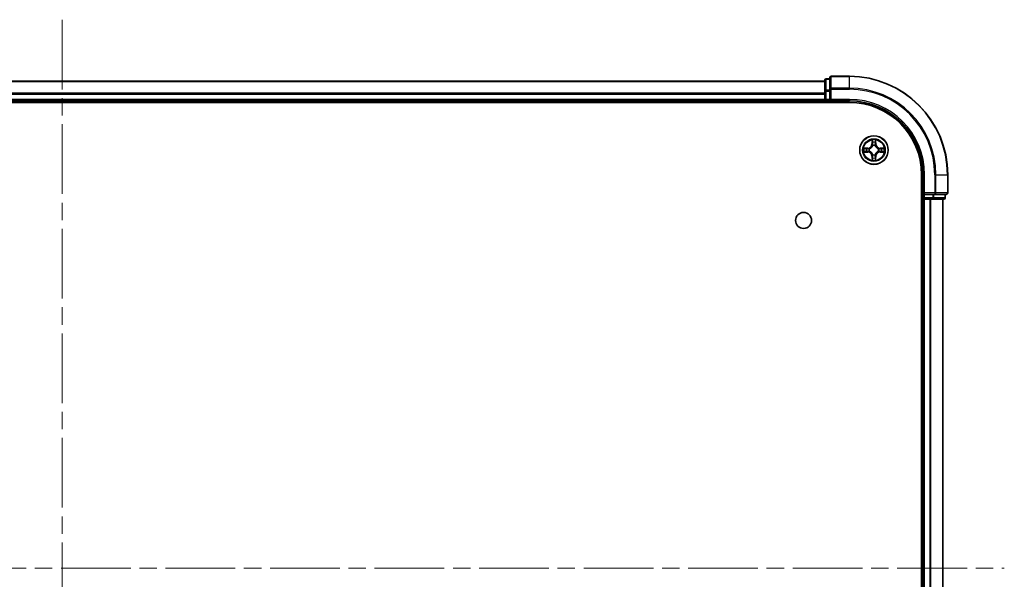
# Model space of a CAD drawing. Units: millimetres. Extents: x 36 to 8503, y 20 to 1425.
# Drawn here: x 1787 to 1987, y 331 to 444 of the extents above; entities that cross this region are included whole.
import ezdxf

# ---------------------------------------------------------------- set-up
doc = ezdxf.new("R2010")
doc.units = ezdxf.units.MM
doc.header["$LTSCALE"] = 2.5
doc.linetypes.add('CHAIN', pattern=[0.3543, 0.2362, -0.0295, 0.0591, -0.0295])
for name, color, linetype, lineweight in [('Centerline (ISO)', 131, 'Continuous', 18), ('Visible (ISO)', 7, 'Continuous', 35), ('Visible Narrow (ISO)', 7, 'Continuous', 25)]:
    doc.layers.add(name, color=color, linetype=linetype, lineweight=lineweight)

msp = doc.modelspace()

# ---------------------------------------------------------------- linework, layer by layer
at = {"layer": 'Centerline (ISO)', "linetype": 'CHAIN', "ltscale": 23.990969}
for p, q in [((1795.993, 444.4019), (1795.993, 221.4019)), ((1604.493, 332.9019), (1987.493, 332.9019))]:
    msp.add_line(p, q, dxfattribs=at)
at = {"layer": 'Visible (ISO)'}
for p, q in [((1951.993, 432.4019), (1951.293, 432.4019)), ((1951.993, 432.6019), (1951.993, 430.2614)), ((1955.993, 432.9019), (1952.293, 432.9019)), ((1950.993, 431.9019), (1640.993, 431.9019)), ((1950.993, 432.1019), (1950.993, 429.8605)), ((1950.993, 429.8605), (1950.993, 428.2019)), ((1951.993, 430.2614), (1951.993, 429.8605)), ((1951.993, 428.2019), (1951.993, 429.8605)), ((1635.993, 427.6019), (1955.993, 427.6019)), ((1640.993, 427.9019), (1950.993, 427.9019)), ((1950.993, 428.2019), (1950.993, 427.9019)), ((1950.993, 427.9019), (1950.993, 427.6019)), ((1951.293, 427.9019), (1951.993, 427.9019)), ((1951.993, 427.9019), (1952.293, 428.2019)), ((1951.993, 428.2019), (1951.993, 427.9019)), ((1951.993, 427.9019), (1955.993, 427.9019)), ((1970.693, 412.9019), (1970.693, 252.9019)), ((1970.993, 412.9019), (1970.993, 408.9019)), ((1975.993, 409.2019), (1975.993, 412.9019)), ((1971.293, 409.2019), (1970.993, 408.9019)), ((1970.993, 408.9019), (1970.993, 408.2019)), ((1970.993, 408.9019), (1971.293, 408.9019)), ((1972.9517, 408.9019), (1971.293, 408.9019)), ((1972.9517, 408.9019), (1973.3525, 408.9019)), ((1973.3525, 408.9019), (1975.693, 408.9019)), ((1975.493, 408.2019), (1975.493, 408.9019)), ((1970.693, 407.9019), (1970.993, 407.9019)), ((1970.993, 407.9019), (1971.293, 407.9019)), ((1970.993, 407.9019), (1970.993, 257.9019)), ((1971.293, 407.9019), (1972.3525, 407.9019)), ((1972.3525, 407.9019), (1972.5761, 407.9019)), ((1972.5761, 407.9019), (1972.9517, 407.9019)), ((1972.9517, 407.9019), (1975.193, 407.9019)), ((1974.993, 257.9019), (1974.993, 407.9019))]:
    msp.add_line(p, q, dxfattribs=at)
for centre, radius in [((1960.993, 417.9019), 2.9), ((1946.693, 403.6019), 1.621)]:
    msp.add_circle(centre, radius, dxfattribs=at)
for centre, radius, start, end in [((1951.293, 432.1019), 0.3, 90, 180), ((1952.293, 432.6019), 0.3, 90, 180), ((1955.993, 412.9019), 20, 0, 90), ((1951.293, 428.2019), 0.3, 180, 270), ((1955.993, 412.9019), 15, 0, 90), ((1955.993, 412.9019), 14.7, 0, 90), ((1975.693, 409.2019), 0.3, 270, 0), ((1971.293, 408.2019), 0.3, 180, 270), ((1975.193, 408.2019), 0.3, 270, 0)]:
    msp.add_arc(centre, radius, start, end, dxfattribs=at)
at = {"layer": 'Visible Narrow (ISO)'}
for p, q in [((1951.293, 432.4019), (1951.293, 432.3324)), ((1951.293, 430.091), (1951.293, 432.3324)), ((1951.293, 432.3324), (1951.993, 432.3324)), ((1952.293, 432.9019), (1952.293, 432.8324)), ((1952.293, 432.8324), (1955.993, 432.8324)), ((1952.293, 430.4919), (1952.293, 432.8324)), ((1955.993, 432.8324), (1955.993, 432.9019)), ((1955.993, 430.4919), (1955.993, 432.8324)), ((1640.993, 431.8324), (1950.993, 431.8324)), ((1955.993, 430.4919), (1952.293, 430.4919)), ((1952.293, 430.4919), (1952.293, 430.2614)), ((1955.993, 430.4919), (1955.993, 430.2614)), ((1950.993, 429.4919), (1640.993, 429.4919)), ((1640.993, 429.2614), (1950.993, 429.2614)), ((1950.993, 429.8605), (1951.293, 429.8605)), ((1951.293, 430.091), (1951.293, 429.8605)), ((1951.993, 430.091), (1951.293, 430.091)), ((1951.293, 428.2019), (1951.293, 429.8605)), ((1951.293, 429.8605), (1951.993, 429.8605)), ((1951.993, 430.2614), (1952.293, 430.2614)), ((1952.293, 430.2614), (1955.993, 430.2614)), ((1952.293, 428.2019), (1952.293, 430.2614)), ((1950.993, 428.2019), (1640.993, 428.2019)), ((1950.993, 428.2019), (1951.293, 428.2019)), ((1951.293, 428.2019), (1951.293, 427.9019)), ((1951.993, 428.2019), (1951.293, 428.2019)), ((1951.293, 427.6019), (1951.293, 427.9019)), ((1955.993, 428.2019), (1952.293, 428.2019)), ((1955.993, 428.2019), (1955.993, 427.9019)), ((1960.6026, 419.9246), (1960.589, 419.1451)), ((1960.6388, 419.1442), (1960.589, 419.1451)), ((1960.6388, 419.1442), (1960.6474, 419.6343)), ((1960.6388, 419.1442), (1960.7114, 419.143)), ((1960.7519, 418.8182), (1960.7465, 418.8388)), ((1961.2396, 418.8388), (1961.2342, 418.8182)), ((1961.3473, 419.1442), (1961.2747, 419.143)), ((1961.3387, 419.6343), (1961.3473, 419.1442)), ((1961.3473, 419.1442), (1961.3971, 419.1451)), ((1961.3971, 419.1451), (1961.3835, 419.9246)), ((1959.7499, 418.306), (1958.9703, 418.2924)), ((1958.9703, 417.5115), (1959.7499, 417.4979)), ((1959.2607, 418.2476), (1959.7507, 418.2562)), ((1959.7507, 417.5477), (1959.2607, 417.5562)), ((1959.7507, 418.2562), (1959.7499, 418.306)), ((1959.7507, 417.5477), (1959.7499, 417.4979)), ((1959.7507, 418.2562), (1959.752, 418.1835)), ((1959.7507, 417.5477), (1959.752, 417.6203)), ((1960.0561, 418.1484), (1960.0768, 418.143)), ((1960.0768, 417.6608), (1960.0561, 417.6554)), ((1960.6388, 416.6596), (1960.589, 416.6587)), ((1960.589, 416.6587), (1960.6026, 415.8792)), ((1960.6388, 416.6596), (1960.7114, 416.6609)), ((1960.6474, 416.1695), (1960.6388, 416.6596)), ((1960.7465, 416.965), (1960.7519, 416.9856)), ((1961.2342, 416.9856), (1961.2396, 416.965)), ((1961.3473, 416.6596), (1961.2747, 416.6609)), ((1961.3473, 416.6596), (1961.3387, 416.1695)), ((1961.3473, 416.6596), (1961.3971, 416.6587)), ((1961.3835, 415.8792), (1961.3971, 416.6587)), ((1961.9093, 418.143), (1961.93, 418.1484)), ((1961.93, 417.6554), (1961.9093, 417.6608)), ((1962.2354, 418.2562), (1962.2341, 418.1835)), ((1962.2354, 417.5477), (1962.2341, 417.6203)), ((1962.2354, 418.2562), (1962.2362, 418.306)), ((1962.2354, 418.2562), (1962.7254, 418.2476)), ((1962.7254, 417.5562), (1962.2354, 417.5477)), ((1962.2354, 417.5477), (1962.2362, 417.4979)), ((1963.0158, 418.2924), (1962.2362, 418.306)), ((1962.2362, 417.4979), (1963.0158, 417.5115)), ((1971.293, 412.9019), (1970.993, 412.9019)), ((1971.293, 409.2019), (1971.293, 412.9019)), ((1973.3525, 412.9019), (1973.3525, 409.2019)), ((1973.583, 412.9019), (1973.3525, 412.9019)), ((1973.583, 409.2019), (1973.583, 412.9019)), ((1973.583, 412.9019), (1975.9235, 412.9019)), ((1975.9235, 412.9019), (1975.9235, 409.2019)), ((1975.9235, 412.9019), (1975.993, 412.9019)), ((1973.3525, 409.2019), (1971.293, 409.2019)), ((1971.293, 408.2019), (1971.293, 408.9019)), ((1972.9517, 408.9019), (1972.9517, 408.2019)), ((1973.1821, 408.2019), (1973.1821, 408.9019)), ((1973.3525, 409.2019), (1973.3525, 408.9019)), ((1973.3525, 409.2019), (1973.583, 409.2019)), ((1975.9235, 409.2019), (1973.583, 409.2019)), ((1975.4235, 408.9019), (1975.4235, 408.2019)), ((1975.9235, 409.2019), (1975.993, 409.2019)), ((1970.993, 408.2019), (1970.693, 408.2019)), ((1970.993, 408.2019), (1971.293, 408.2019)), ((1972.9517, 408.2019), (1971.293, 408.2019)), ((1971.293, 408.2019), (1971.293, 407.9019)), ((1971.293, 257.9019), (1971.293, 407.9019)), ((1972.3525, 407.9019), (1972.3525, 257.9019)), ((1972.583, 257.9019), (1972.583, 407.9019)), ((1972.9517, 408.2019), (1972.9517, 407.9019)), ((1972.9517, 408.2019), (1973.1821, 408.2019)), ((1975.4235, 408.2019), (1973.1821, 408.2019)), ((1974.9235, 407.9019), (1974.9235, 257.9019)), ((1975.4235, 408.2019), (1975.493, 408.2019))]:
    msp.add_line(p, q, dxfattribs=at)
for radius in [2.8677, 2.3092, 2.1415]:
    msp.add_circle((1960.993, 417.9019), radius, dxfattribs=at)
for centre, radius, start, end in [((1955.993, 412.9019), 19.9305, 0, 90), ((1955.993, 412.9019), 17.59, 0, 90), ((1955.993, 412.9019), 17.3595, 0, 90), ((1955.993, 412.9019), 15.3, 0, 90), ((1959.7349, 419.16), 0.8542, 271, 359), ((1959.7349, 419.16), 0.904, 271, 359), ((1960.993, 417.9019), 2.0601, 79.074582, 100.925418), ((1960.993, 417.9019), 1.6122, 79.692479, 100.307521), ((1960.993, 417.9019), 0.9688, 75.258044, 104.741956), ((1960.993, 417.9019), 0.9475, 75.258044, 104.741956), ((1962.2512, 419.16), 0.904, 181, 269), ((1962.2512, 419.16), 0.8542, 181, 269), ((1960.993, 417.9019), 2.0601, 169.074582, 190.925418), ((1960.993, 417.9019), 1.6122, 169.692479, 190.307521), ((1959.7349, 416.6438), 0.8542, 1, 89), ((1959.7349, 416.6438), 0.904, 1, 89), ((1960.993, 417.9019), 0.9688, 165.258044, 194.741956), ((1960.993, 417.9019), 0.9475, 165.258044, 194.741956), ((1960.993, 417.9019), 0.9688, 255.258044, 284.741956), ((1960.993, 417.9019), 0.9475, 255.258044, 284.741956), ((1962.2512, 416.6438), 0.904, 91, 179), ((1962.2512, 416.6438), 0.8542, 91, 179), ((1960.993, 417.9019), 0.9475, 345.258044, 14.741956), ((1960.993, 417.9019), 0.9688, 345.258044, 14.741956), ((1960.993, 417.9019), 1.6122, 349.692479, 10.307521), ((1960.993, 417.9019), 2.0601, 349.074582, 10.925418), ((1960.993, 417.9019), 2.0601, 259.074582, 280.925418), ((1960.993, 417.9019), 1.6122, 259.692479, 280.307521)]:
    msp.add_arc(centre, radius, start, end, dxfattribs=at)
for centre, major_axis, ratio, start_param, end_param in [((1951.293, 432.1019), (-0.3, 0), 0.76822128, 4.71238898, 6.28318531), ((1952.293, 432.6019), (-0.3, 0), 0.76822128, 4.71238898, 6.28318531), ((1952.293, 430.2614), (-0.3, 0), 0.76822128, 4.71238898, 6.28318531), ((1951.293, 429.8605), (-0.3, 0), 0.76822128, 4.71238898, 6.28318531), ((1960.6972, 419.6334), (-0.05, -0.002), 0.54850665, 4.7835784, 6.17876057), ((1960.7126, 419.444), (-0.0494, -0.008), 0.89574018, 4.73044269, 6.08586581), ((1960.7579, 418.7955), (-0.0492, 0.0091), 0.87684642, 5.10328313, 6.10089396), ((1960.7579, 418.7955), (-0.0477, 0.0149), 0.41070123, 4.96449783, 6.18744952), ((1960.7612, 419.1421), (-0.0494, -0.008), 0.89572054, 4.73483766, 6.08588361), ((1961.2249, 419.1421), (0.0494, -0.008), 0.89572054, 0.1973017, 1.54834765), ((1961.2282, 418.7955), (0.0477, 0.0149), 0.41070123, 0.09573579, 1.31868747), ((1961.2282, 418.7955), (0.0492, 0.0091), 0.87684641, 0.18229136, 1.17990219), ((1961.2735, 419.444), (0.0494, -0.008), 0.89574018, 0.19731949, 1.55274262), ((1961.2889, 419.6334), (0.05, -0.002), 0.54850665, 0.10442473, 1.4996069), ((1959.2615, 418.1978), (0.002, 0.05), 0.54850665, 0.10442473, 1.4996069), ((1959.2615, 417.606), (0.002, -0.05), 0.54850665, 4.7835784, 6.17876057), ((1959.451, 418.1824), (0.008, 0.0494), 0.89574018, 0.19731949, 1.55274262), ((1959.451, 417.6215), (0.008, -0.0494), 0.89574018, 4.73044269, 6.08586581), ((1959.7529, 418.1337), (0.008, 0.0494), 0.89572054, 0.1973017, 1.54834765), ((1959.7529, 417.6701), (0.008, -0.0494), 0.89572054, 4.73483766, 6.08588361), ((1960.0995, 418.137), (-0.0091, 0.0492), 0.87684641, 0.18229136, 1.17990219), ((1960.0995, 417.6668), (-0.0091, -0.0492), 0.87684642, 5.10328313, 6.10089396), ((1960.0995, 418.137), (-0.0149, 0.0477), 0.41070123, 0.09573579, 1.31868747), ((1960.0995, 417.6668), (-0.0149, -0.0477), 0.41070123, 4.96449783, 6.18744952), ((1960.7126, 416.3598), (-0.0494, 0.008), 0.89574018, 0.19731949, 1.55274262), ((1960.7579, 417.0083), (-0.0492, -0.0091), 0.87684641, 0.18229136, 1.17990219), ((1960.7579, 417.0083), (-0.0477, -0.0149), 0.41070123, 0.09573579, 1.31868747), ((1960.7612, 416.6617), (-0.0494, 0.008), 0.89572054, 0.1973017, 1.54834765), ((1961.2249, 416.6617), (0.0494, 0.008), 0.89572054, 4.73483766, 6.08588361), ((1961.2282, 417.0083), (0.0477, -0.0149), 0.41070123, 4.96449783, 6.18744952), ((1961.2282, 417.0083), (0.0492, -0.0091), 0.87684642, 5.10328313, 6.10089396), ((1961.2735, 416.3598), (0.0494, 0.008), 0.89574018, 4.73044269, 6.08586581), ((1961.8866, 418.137), (0.0091, 0.0492), 0.87684642, 5.10328313, 6.10089396), ((1961.8866, 418.137), (0.0149, 0.0477), 0.41070123, 4.96449783, 6.18744952), ((1961.8866, 417.6668), (0.0149, -0.0477), 0.41070123, 0.09573579, 1.31868747), ((1961.8866, 417.6668), (0.0091, -0.0492), 0.87684641, 0.18229136, 1.17990219), ((1962.2332, 418.1337), (-0.008, 0.0494), 0.89572054, 4.73483766, 6.08588361), ((1962.2332, 417.6701), (-0.008, -0.0494), 0.89572054, 0.1973017, 1.54834765), ((1962.5351, 418.1824), (-0.008, 0.0494), 0.89574018, 4.73044269, 6.08586581), ((1962.5351, 417.6215), (-0.008, -0.0494), 0.89574018, 0.19731949, 1.55274262), ((1962.7246, 418.1978), (-0.002, 0.05), 0.54850665, 4.7835784, 6.17876057), ((1962.7246, 417.606), (-0.002, -0.05), 0.54850665, 0.10442473, 1.4996069), ((1960.6972, 416.1704), (-0.05, 0.002), 0.54850665, 0.10442473, 1.4996069), ((1961.2889, 416.1704), (0.05, 0.002), 0.54850665, 4.7835784, 6.17876057), ((1973.3525, 409.2019), (0, -0.3), 0.76822128, 0, 1.57079633), ((1975.693, 409.2019), (0, -0.3), 0.76822128, 0, 1.57079633), ((1972.9517, 408.2019), (0, -0.3), 0.76822128, 0, 1.57079633), ((1975.193, 408.2019), (0, -0.3), 0.76822128, 0, 1.57079633)]:
    msp.add_ellipse(centre, major_axis=major_axis, ratio=ratio, start_param=start_param, end_param=end_param, dxfattribs=at)
for points, knots in [([(1960.0768, 418.143), (1960.0926, 418.1482), (1960.1085, 418.1538), (1960.2045, 418.1903), (1960.2836, 418.232), (1960.4063, 418.3198), (1960.452, 418.3585), (1960.4942, 418.4008), (1960.5365, 418.443), (1960.5751, 418.4887), (1960.663, 418.6113), (1960.7047, 418.6905), (1960.7412, 418.7865), (1960.7468, 418.8023), (1960.7519, 418.8182)], [-0.174866013, -0.174866013, -0.174866013, -0.174866013, -0.16940495, -0.16940495, -0.141674077, -0.141674077, -0.124342281, -0.124342281, -0.124342281, -0.107010485, -0.107010485, -0.079279611, -0.079279611, -0.073818549, -0.073818549, -0.073818549, -0.073818549]), ([(1960.711, 418.8122), (1960.7063, 418.7971), (1960.7012, 418.782), (1960.668, 418.6908), (1960.6301, 418.6158), (1960.55, 418.5009), (1960.5146, 418.4584), (1960.4756, 418.4194), (1960.4366, 418.3804), (1960.3941, 418.345), (1960.2791, 418.2648), (1960.2042, 418.2269), (1960.1129, 418.1937), (1960.0979, 418.1887), (1960.0827, 418.184)], [0.073818549, 0.073818549, 0.073818549, 0.073818549, 0.079279611, 0.079279611, 0.107010485, 0.107010485, 0.124342281, 0.124342281, 0.124342281, 0.141674077, 0.141674077, 0.16940495, 0.16940495, 0.174866013, 0.174866013, 0.174866013, 0.174866013]), ([(1960.6925, 419.6606), (1960.6921, 419.6757), (1960.69, 419.6912), (1960.6815, 419.7321), (1960.6734, 419.7577), (1960.6553, 419.8064), (1960.6456, 419.8295), (1960.6248, 419.8766), (1960.6137, 419.9007), (1960.6026, 419.9246)], [0, 0, 0, 0, 0.0059340385, 0.0059340385, 0.0154285, 0.0154285, 0.0237449879, 0.0237449879, 0.0323943032, 0.0323943032, 0.0323943032, 0.0323943032]), ([(1960.6026, 419.9246), (1960.6081, 419.8983), (1960.6137, 419.8718), (1960.6241, 419.8199), (1960.6289, 419.7945), (1960.6379, 419.741), (1960.6419, 419.7128), (1960.6461, 419.6678), (1960.6472, 419.6508), (1960.6474, 419.6343)], [-0.0323943032, -0.0323943032, -0.0323943032, -0.0323943032, -0.0237449879, -0.0237449879, -0.0154285, -0.0154285, -0.0059340385, -0.0059340385, 0, 0, 0, 0]), ([(1960.6474, 419.6343), (1960.649, 419.5939), (1960.6511, 419.5571), (1960.6563, 419.4932), (1960.6594, 419.4661), (1960.6628, 419.4449)], [0, 0, 0, 0, 0.014491423, 0.014491423, 0.0289828459, 0.0289828459, 0.0289828459, 0.0289828459]), ([(1960.6628, 419.4449), (1960.6709, 419.3946), (1960.679, 419.3442), (1960.6952, 419.2436), (1960.7033, 419.1933), (1960.7114, 419.143)], [0, 0, 0, 0, 0.0343899271, 0.0343899271, 0.0687798542, 0.0687798542, 0.0687798542, 0.0687798542]), ([(1960.7046, 419.4881), (1960.7015, 419.5074), (1960.699, 419.532), (1960.6949, 419.5903), (1960.6934, 419.6238), (1960.6925, 419.6606)], [-0.0289828459, -0.0289828459, -0.0289828459, -0.0289828459, -0.014491423, -0.014491423, 0, 0, 0, 0]), ([(1960.753, 419.1861), (1960.7449, 419.2365), (1960.7369, 419.2868), (1960.7207, 419.3874), (1960.7127, 419.4378), (1960.7046, 419.4881)], [-0.0687798542, -0.0687798542, -0.0687798542, -0.0687798542, -0.0343899271, -0.0343899271, 0, 0, 0, 0]), ([(1960.7114, 419.143), (1960.7231, 419.0746), (1960.7277, 419.0049), (1960.7225, 418.8937), (1960.7183, 418.8534), (1960.711, 418.8122)], [0, 0, 0, 0, 0.0491206273, 0.0491206273, 0.0764653604, 0.0764653604, 0.0764653604, 0.0764653604]), ([(1960.7465, 418.8388), (1960.7553, 418.8821), (1960.7608, 418.9244), (1960.7684, 419.0411), (1960.7645, 419.1142), (1960.753, 419.1861)], [-0.0764653604, -0.0764653604, -0.0764653604, -0.0764653604, -0.0491206273, -0.0491206273, 0, 0, 0, 0]), ([(1961.2331, 419.1861), (1961.2216, 419.1142), (1961.2177, 419.0411), (1961.2253, 418.9244), (1961.2308, 418.8821), (1961.2396, 418.8388)], [-0.0982412545, -0.0982412545, -0.0982412545, -0.0982412545, -0.0491206273, -0.0491206273, -0.0217758941, -0.0217758941, -0.0217758941, -0.0217758941]), ([(1961.2815, 419.4881), (1961.2734, 419.4378), (1961.2654, 419.3874), (1961.2492, 419.2868), (1961.2412, 419.2365), (1961.2331, 419.1861)], [-0.0687798542, -0.0687798542, -0.0687798542, -0.0687798542, -0.0343899271, -0.0343899271, 0, 0, 0, 0]), ([(1961.2342, 418.8182), (1961.2393, 418.8023), (1961.2449, 418.7865), (1961.2814, 418.6905), (1961.3231, 418.6113), (1961.411, 418.4887), (1961.4496, 418.443), (1961.4919, 418.4008), (1961.5341, 418.3585), (1961.5798, 418.3198), (1961.7025, 418.232), (1961.7816, 418.1903), (1961.8776, 418.1538), (1961.8935, 418.1482), (1961.9093, 418.143)], [-0.174866013, -0.174866013, -0.174866013, -0.174866013, -0.16940495, -0.16940495, -0.141674077, -0.141674077, -0.124342281, -0.124342281, -0.124342281, -0.107010485, -0.107010485, -0.079279611, -0.079279611, -0.073818549, -0.073818549, -0.073818549, -0.073818549]), ([(1961.2751, 418.8122), (1961.2678, 418.8534), (1961.2636, 418.8937), (1961.2584, 419.0049), (1961.263, 419.0746), (1961.2747, 419.143)], [0.0217758941, 0.0217758941, 0.0217758941, 0.0217758941, 0.0491206273, 0.0491206273, 0.0982412545, 0.0982412545, 0.0982412545, 0.0982412545]), ([(1961.2747, 419.143), (1961.2828, 419.1933), (1961.2909, 419.2436), (1961.3071, 419.3442), (1961.3152, 419.3946), (1961.3233, 419.4449)], [0, 0, 0, 0, 0.0343899271, 0.0343899271, 0.0687798542, 0.0687798542, 0.0687798542, 0.0687798542]), ([(1961.9034, 418.184), (1961.8882, 418.1887), (1961.8732, 418.1937), (1961.7819, 418.2269), (1961.707, 418.2648), (1961.592, 418.345), (1961.5495, 418.3804), (1961.5105, 418.4194), (1961.4715, 418.4584), (1961.4361, 418.5009), (1961.356, 418.6158), (1961.3181, 418.6908), (1961.2849, 418.782), (1961.2798, 418.7971), (1961.2751, 418.8122)], [0.073818549, 0.073818549, 0.073818549, 0.073818549, 0.079279611, 0.079279611, 0.107010485, 0.107010485, 0.124342281, 0.124342281, 0.124342281, 0.141674077, 0.141674077, 0.16940495, 0.16940495, 0.174866013, 0.174866013, 0.174866013, 0.174866013]), ([(1961.2936, 419.6606), (1961.2927, 419.6241), (1961.2912, 419.5907), (1961.2872, 419.5323), (1961.2846, 419.5075), (1961.2815, 419.4881)], [-0.0289828459, -0.0289828459, -0.0289828459, -0.0289828459, -0.0145850634, -0.0145850634, 0, 0, 0, 0]), ([(1961.3835, 419.9246), (1961.37, 419.8955), (1961.3564, 419.8661), (1961.3278, 419.7995), (1961.3135, 419.7628), (1961.2981, 419.7042), (1961.2941, 419.682), (1961.2936, 419.6606)], [-0.0003383294, -0.0003383294, -0.0003383294, -0.0003383294, 0.0102009359, 0.0102009359, 0.0236501899, 0.0236501899, 0.0320559737, 0.0320559737, 0.0320559737, 0.0320559737]), ([(1961.3233, 419.4449), (1961.3267, 419.4662), (1961.3298, 419.4935), (1961.335, 419.5576), (1961.3371, 419.5942), (1961.3387, 419.6343)], [0, 0, 0, 0, 0.0145850634, 0.0145850634, 0.0289828459, 0.0289828459, 0.0289828459, 0.0289828459]), ([(1961.3387, 419.6343), (1961.339, 419.6577), (1961.341, 419.6821), (1961.3486, 419.7465), (1961.3557, 419.7869), (1961.3699, 419.8602), (1961.3767, 419.8926), (1961.3835, 419.9246)], [-0.0320559737, -0.0320559737, -0.0320559737, -0.0320559737, -0.0236501899, -0.0236501899, -0.0102009359, -0.0102009359, 0.0003383294, 0.0003383294, 0.0003383294, 0.0003383294]), ([(1959.2607, 418.2476), (1959.2373, 418.2479), (1959.2129, 418.2498), (1959.1484, 418.2574), (1959.108, 418.2645), (1959.0348, 418.2788), (1959.0024, 418.2856), (1958.9703, 418.2924)], [-0.0320559737, -0.0320559737, -0.0320559737, -0.0320559737, -0.0236501899, -0.0236501899, -0.0102009359, -0.0102009359, 0.0003383294, 0.0003383294, 0.0003383294, 0.0003383294]), ([(1958.9703, 418.2924), (1958.9995, 418.2789), (1959.0289, 418.2653), (1959.0954, 418.2367), (1959.1322, 418.2224), (1959.1908, 418.207), (1959.213, 418.203), (1959.2343, 418.2025)], [-0.0003383294, -0.0003383294, -0.0003383294, -0.0003383294, 0.0102009359, 0.0102009359, 0.0236501899, 0.0236501899, 0.0320559737, 0.0320559737, 0.0320559737, 0.0320559737]), ([(1959.2343, 417.6014), (1959.2193, 417.601), (1959.2038, 417.5989), (1959.1628, 417.5904), (1959.1372, 417.5822), (1959.0885, 417.5641), (1959.0655, 417.5545), (1959.0183, 417.5337), (1958.9942, 417.5225), (1958.9703, 417.5115)], [0, 0, 0, 0, 0.0059340385, 0.0059340385, 0.0154285, 0.0154285, 0.0237449879, 0.0237449879, 0.0323943032, 0.0323943032, 0.0323943032, 0.0323943032]), ([(1958.9703, 417.5115), (1958.9966, 417.517), (1959.0232, 417.5226), (1959.0751, 417.533), (1959.1004, 417.5378), (1959.154, 417.5468), (1959.1822, 417.5508), (1959.2271, 417.555), (1959.2441, 417.556), (1959.2607, 417.5562)], [-0.0323943032, -0.0323943032, -0.0323943032, -0.0323943032, -0.0237449879, -0.0237449879, -0.0154285, -0.0154285, -0.0059340385, -0.0059340385, 0, 0, 0, 0]), ([(1959.2343, 418.2025), (1959.2709, 418.2015), (1959.3043, 418.2001), (1959.3626, 418.196), (1959.3875, 418.1935), (1959.4069, 418.1904)], [-0.0289828459, -0.0289828459, -0.0289828459, -0.0289828459, -0.0145850634, -0.0145850634, 0, 0, 0, 0]), ([(1959.4069, 417.6134), (1959.3876, 417.6104), (1959.3629, 417.6078), (1959.3047, 417.6038), (1959.2711, 417.6023), (1959.2343, 417.6014)], [-0.0289828459, -0.0289828459, -0.0289828459, -0.0289828459, -0.014491423, -0.014491423, 0, 0, 0, 0]), ([(1959.4501, 418.2322), (1959.4288, 418.2356), (1959.4014, 418.2387), (1959.3374, 418.2439), (1959.3008, 418.246), (1959.2607, 418.2476)], [0, 0, 0, 0, 0.0145850634, 0.0145850634, 0.0289828459, 0.0289828459, 0.0289828459, 0.0289828459]), ([(1959.2607, 417.5562), (1959.301, 417.5578), (1959.3379, 417.56), (1959.4018, 417.5652), (1959.4289, 417.5682), (1959.4501, 417.5717)], [0, 0, 0, 0, 0.014491423, 0.014491423, 0.0289828459, 0.0289828459, 0.0289828459, 0.0289828459]), ([(1959.4069, 418.1904), (1959.4572, 418.1823), (1959.5075, 418.1742), (1959.6082, 418.1581), (1959.6585, 418.15), (1959.7088, 418.142)], [-0.0687798542, -0.0687798542, -0.0687798542, -0.0687798542, -0.0343899271, -0.0343899271, 0, 0, 0, 0]), ([(1959.7088, 417.6619), (1959.6585, 417.6538), (1959.6082, 417.6457), (1959.5075, 417.6296), (1959.4572, 417.6215), (1959.4069, 417.6134)], [-0.0687798542, -0.0687798542, -0.0687798542, -0.0687798542, -0.0343899271, -0.0343899271, 0, 0, 0, 0]), ([(1959.752, 418.1835), (1959.7017, 418.1916), (1959.6514, 418.1997), (1959.5507, 418.216), (1959.5004, 418.2241), (1959.4501, 418.2322)], [0, 0, 0, 0, 0.0343899271, 0.0343899271, 0.0687798542, 0.0687798542, 0.0687798542, 0.0687798542]), ([(1959.4501, 417.5717), (1959.5004, 417.5798), (1959.5507, 417.5879), (1959.6514, 417.6041), (1959.7017, 417.6122), (1959.752, 417.6203)], [0, 0, 0, 0, 0.0343899271, 0.0343899271, 0.0687798542, 0.0687798542, 0.0687798542, 0.0687798542]), ([(1959.7088, 418.142), (1959.7807, 418.1304), (1959.8539, 418.1266), (1959.9705, 418.1342), (1960.0128, 418.1396), (1960.0561, 418.1484)], [-0.0982412545, -0.0982412545, -0.0982412545, -0.0982412545, -0.0491206273, -0.0491206273, -0.0217758941, -0.0217758941, -0.0217758941, -0.0217758941]), ([(1960.0561, 417.6554), (1960.0128, 417.6642), (1959.9705, 417.6696), (1959.8539, 417.6772), (1959.7807, 417.6734), (1959.7088, 417.6619)], [-0.0764653604, -0.0764653604, -0.0764653604, -0.0764653604, -0.0491206273, -0.0491206273, 0, 0, 0, 0]), ([(1960.0827, 418.184), (1960.0415, 418.1767), (1960.0012, 418.1724), (1959.8901, 418.1673), (1959.8204, 418.1719), (1959.752, 418.1835)], [0.0217758941, 0.0217758941, 0.0217758941, 0.0217758941, 0.0491206273, 0.0491206273, 0.0982412545, 0.0982412545, 0.0982412545, 0.0982412545]), ([(1959.752, 417.6203), (1959.8204, 417.6319), (1959.8901, 417.6365), (1960.0012, 417.6314), (1960.0415, 417.6271), (1960.0827, 417.6199)], [0, 0, 0, 0, 0.0491206273, 0.0491206273, 0.0764653604, 0.0764653604, 0.0764653604, 0.0764653604]), ([(1960.7519, 416.9856), (1960.7468, 417.0015), (1960.7412, 417.0174), (1960.7047, 417.1134), (1960.663, 417.1925), (1960.5751, 417.3151), (1960.5365, 417.3608), (1960.4942, 417.4031), (1960.452, 417.4453), (1960.4063, 417.484), (1960.2836, 417.5719), (1960.2045, 417.6135), (1960.1085, 417.6501), (1960.0926, 417.6556), (1960.0768, 417.6608)], [-0.174866013, -0.174866013, -0.174866013, -0.174866013, -0.16940495, -0.16940495, -0.141674077, -0.141674077, -0.124342281, -0.124342281, -0.124342281, -0.107010485, -0.107010485, -0.079279611, -0.079279611, -0.073818549, -0.073818549, -0.073818549, -0.073818549]), ([(1960.0827, 417.6199), (1960.0979, 417.6152), (1960.1129, 417.6101), (1960.2042, 417.5769), (1960.2791, 417.539), (1960.3941, 417.4588), (1960.4366, 417.4234), (1960.4756, 417.3845), (1960.5146, 417.3455), (1960.55, 417.303), (1960.6301, 417.188), (1960.668, 417.113), (1960.7012, 417.0218), (1960.7063, 417.0067), (1960.711, 416.9916)], [0.073818549, 0.073818549, 0.073818549, 0.073818549, 0.079279611, 0.079279611, 0.107010485, 0.107010485, 0.124342281, 0.124342281, 0.124342281, 0.141674077, 0.141674077, 0.16940495, 0.16940495, 0.174866013, 0.174866013, 0.174866013, 0.174866013]), ([(1960.6628, 416.359), (1960.6594, 416.3376), (1960.6563, 416.3103), (1960.6511, 416.2462), (1960.649, 416.2096), (1960.6474, 416.1695)], [0, 0, 0, 0, 0.0145850634, 0.0145850634, 0.0289828459, 0.0289828459, 0.0289828459, 0.0289828459]), ([(1960.7114, 416.6609), (1960.7033, 416.6105), (1960.6952, 416.5602), (1960.679, 416.4596), (1960.6709, 416.4093), (1960.6628, 416.359)], [0, 0, 0, 0, 0.0343899271, 0.0343899271, 0.0687798542, 0.0687798542, 0.0687798542, 0.0687798542]), ([(1960.7046, 416.3158), (1960.7127, 416.3661), (1960.7207, 416.4164), (1960.7369, 416.517), (1960.7449, 416.5674), (1960.753, 416.6177)], [-0.0687798542, -0.0687798542, -0.0687798542, -0.0687798542, -0.0343899271, -0.0343899271, 0, 0, 0, 0]), ([(1960.711, 416.9916), (1960.7183, 416.9504), (1960.7225, 416.9101), (1960.7277, 416.7989), (1960.7231, 416.7293), (1960.7114, 416.6609)], [0.0217758941, 0.0217758941, 0.0217758941, 0.0217758941, 0.0491206273, 0.0491206273, 0.0982412545, 0.0982412545, 0.0982412545, 0.0982412545]), ([(1960.753, 416.6177), (1960.7645, 416.6896), (1960.7684, 416.7627), (1960.7608, 416.8794), (1960.7553, 416.9217), (1960.7465, 416.965)], [-0.0982412545, -0.0982412545, -0.0982412545, -0.0982412545, -0.0491206273, -0.0491206273, -0.0217758941, -0.0217758941, -0.0217758941, -0.0217758941]), ([(1961.2396, 416.965), (1961.2308, 416.9217), (1961.2253, 416.8794), (1961.2177, 416.7627), (1961.2216, 416.6896), (1961.2331, 416.6177)], [-0.0764653604, -0.0764653604, -0.0764653604, -0.0764653604, -0.0491206273, -0.0491206273, 0, 0, 0, 0]), ([(1961.2331, 416.6177), (1961.2412, 416.5674), (1961.2492, 416.517), (1961.2654, 416.4164), (1961.2734, 416.3661), (1961.2815, 416.3158)], [-0.0687798542, -0.0687798542, -0.0687798542, -0.0687798542, -0.0343899271, -0.0343899271, 0, 0, 0, 0]), ([(1961.9093, 417.6608), (1961.8935, 417.6556), (1961.8776, 417.6501), (1961.7816, 417.6135), (1961.7025, 417.5719), (1961.5798, 417.484), (1961.5341, 417.4453), (1961.4919, 417.4031), (1961.4496, 417.3608), (1961.411, 417.3151), (1961.3231, 417.1925), (1961.2814, 417.1134), (1961.2449, 417.0174), (1961.2393, 417.0015), (1961.2342, 416.9856)], [-0.174866013, -0.174866013, -0.174866013, -0.174866013, -0.16940495, -0.16940495, -0.141674077, -0.141674077, -0.124342281, -0.124342281, -0.124342281, -0.107010485, -0.107010485, -0.079279611, -0.079279611, -0.073818549, -0.073818549, -0.073818549, -0.073818549]), ([(1961.2747, 416.6609), (1961.263, 416.7293), (1961.2584, 416.7989), (1961.2636, 416.9101), (1961.2678, 416.9504), (1961.2751, 416.9916)], [0, 0, 0, 0, 0.0491206273, 0.0491206273, 0.0764653604, 0.0764653604, 0.0764653604, 0.0764653604]), ([(1961.3233, 416.359), (1961.3152, 416.4093), (1961.3071, 416.4596), (1961.2909, 416.5602), (1961.2828, 416.6105), (1961.2747, 416.6609)], [0, 0, 0, 0, 0.0343899271, 0.0343899271, 0.0687798542, 0.0687798542, 0.0687798542, 0.0687798542]), ([(1961.2751, 416.9916), (1961.2798, 417.0067), (1961.2849, 417.0218), (1961.3181, 417.113), (1961.356, 417.188), (1961.4361, 417.303), (1961.4715, 417.3455), (1961.5105, 417.3845), (1961.5495, 417.4234), (1961.592, 417.4588), (1961.707, 417.539), (1961.7819, 417.5769), (1961.8732, 417.6101), (1961.8882, 417.6152), (1961.9034, 417.6199)], [0.073818549, 0.073818549, 0.073818549, 0.073818549, 0.079279611, 0.079279611, 0.107010485, 0.107010485, 0.124342281, 0.124342281, 0.124342281, 0.141674077, 0.141674077, 0.16940495, 0.16940495, 0.174866013, 0.174866013, 0.174866013, 0.174866013]), ([(1961.3387, 416.1695), (1961.3371, 416.2099), (1961.335, 416.2467), (1961.3298, 416.3107), (1961.3267, 416.3378), (1961.3233, 416.359)], [0, 0, 0, 0, 0.014491423, 0.014491423, 0.0289828459, 0.0289828459, 0.0289828459, 0.0289828459]), ([(1962.2341, 418.1835), (1962.1657, 418.1719), (1962.096, 418.1673), (1961.9849, 418.1724), (1961.9446, 418.1767), (1961.9034, 418.184)], [0, 0, 0, 0, 0.0491206273, 0.0491206273, 0.0764653604, 0.0764653604, 0.0764653604, 0.0764653604]), ([(1961.9034, 417.6199), (1961.9446, 417.6271), (1961.9849, 417.6314), (1962.096, 417.6365), (1962.1657, 417.6319), (1962.2341, 417.6203)], [0.0217758941, 0.0217758941, 0.0217758941, 0.0217758941, 0.0491206273, 0.0491206273, 0.0982412545, 0.0982412545, 0.0982412545, 0.0982412545]), ([(1961.93, 418.1484), (1961.9733, 418.1396), (1962.0156, 418.1342), (1962.1322, 418.1266), (1962.2054, 418.1304), (1962.2773, 418.142)], [-0.0764653604, -0.0764653604, -0.0764653604, -0.0764653604, -0.0491206273, -0.0491206273, 0, 0, 0, 0]), ([(1962.2773, 417.6619), (1962.2054, 417.6734), (1962.1322, 417.6772), (1962.0156, 417.6696), (1961.9733, 417.6642), (1961.93, 417.6554)], [-0.0982412545, -0.0982412545, -0.0982412545, -0.0982412545, -0.0491206273, -0.0491206273, -0.0217758941, -0.0217758941, -0.0217758941, -0.0217758941]), ([(1962.536, 418.2322), (1962.4857, 418.2241), (1962.4354, 418.216), (1962.3347, 418.1997), (1962.2844, 418.1916), (1962.2341, 418.1835)], [0, 0, 0, 0, 0.0343899271, 0.0343899271, 0.0687798542, 0.0687798542, 0.0687798542, 0.0687798542]), ([(1962.2341, 417.6203), (1962.2844, 417.6122), (1962.3347, 417.6041), (1962.4354, 417.5879), (1962.4857, 417.5798), (1962.536, 417.5717)], [0, 0, 0, 0, 0.0343899271, 0.0343899271, 0.0687798542, 0.0687798542, 0.0687798542, 0.0687798542]), ([(1962.2773, 418.142), (1962.3276, 418.15), (1962.3779, 418.1581), (1962.4786, 418.1742), (1962.5289, 418.1823), (1962.5792, 418.1904)], [-0.0687798542, -0.0687798542, -0.0687798542, -0.0687798542, -0.0343899271, -0.0343899271, 0, 0, 0, 0]), ([(1962.5792, 417.6134), (1962.5289, 417.6215), (1962.4786, 417.6296), (1962.3779, 417.6457), (1962.3276, 417.6538), (1962.2773, 417.6619)], [-0.0687798542, -0.0687798542, -0.0687798542, -0.0687798542, -0.0343899271, -0.0343899271, 0, 0, 0, 0]), ([(1962.7254, 418.2476), (1962.6851, 418.246), (1962.6482, 418.2439), (1962.5843, 418.2387), (1962.5572, 418.2356), (1962.536, 418.2322)], [0, 0, 0, 0, 0.014491423, 0.014491423, 0.0289828459, 0.0289828459, 0.0289828459, 0.0289828459]), ([(1962.536, 417.5717), (1962.5573, 417.5682), (1962.5847, 417.5651), (1962.6487, 417.5599), (1962.6853, 417.5578), (1962.7254, 417.5562)], [0, 0, 0, 0, 0.0145850634, 0.0145850634, 0.0289828459, 0.0289828459, 0.0289828459, 0.0289828459]), ([(1962.5792, 418.1904), (1962.5985, 418.1934), (1962.6232, 418.196), (1962.6814, 418.2001), (1962.715, 418.2015), (1962.7518, 418.2025)], [-0.0289828459, -0.0289828459, -0.0289828459, -0.0289828459, -0.014491423, -0.014491423, 0, 0, 0, 0]), ([(1962.7518, 417.6014), (1962.7152, 417.6023), (1962.6818, 417.6038), (1962.6235, 417.6078), (1962.5986, 417.6104), (1962.5792, 417.6134)], [-0.0289828459, -0.0289828459, -0.0289828459, -0.0289828459, -0.0145850634, -0.0145850634, 0, 0, 0, 0]), ([(1963.0158, 418.2924), (1962.9895, 418.2868), (1962.9629, 418.2812), (1962.911, 418.2709), (1962.8857, 418.2661), (1962.8321, 418.2571), (1962.8039, 418.253), (1962.759, 418.2488), (1962.742, 418.2478), (1962.7254, 418.2476)], [-0.0323943032, -0.0323943032, -0.0323943032, -0.0323943032, -0.0237449879, -0.0237449879, -0.0154285, -0.0154285, -0.0059340385, -0.0059340385, 0, 0, 0, 0]), ([(1962.7254, 417.5562), (1962.7488, 417.556), (1962.7732, 417.554), (1962.8377, 417.5464), (1962.8781, 417.5393), (1962.9513, 417.525), (1962.9837, 417.5182), (1963.0158, 417.5115)], [-0.0320559737, -0.0320559737, -0.0320559737, -0.0320559737, -0.0236501899, -0.0236501899, -0.0102009359, -0.0102009359, 0.0003383294, 0.0003383294, 0.0003383294, 0.0003383294]), ([(1962.7518, 418.2025), (1962.7668, 418.2028), (1962.7823, 418.2049), (1962.8233, 418.2134), (1962.8489, 418.2216), (1962.8976, 418.2397), (1962.9206, 418.2494), (1962.9678, 418.2702), (1962.9919, 418.2813), (1963.0158, 418.2924)], [0, 0, 0, 0, 0.0059340385, 0.0059340385, 0.0154285, 0.0154285, 0.0237449879, 0.0237449879, 0.0323943032, 0.0323943032, 0.0323943032, 0.0323943032]), ([(1963.0158, 417.5115), (1962.9866, 417.5249), (1962.9572, 417.5386), (1962.8907, 417.5672), (1962.8539, 417.5815), (1962.7953, 417.5969), (1962.7731, 417.6008), (1962.7518, 417.6014)], [-0.0003383294, -0.0003383294, -0.0003383294, -0.0003383294, 0.0102009359, 0.0102009359, 0.0236501899, 0.0236501899, 0.0320559737, 0.0320559737, 0.0320559737, 0.0320559737]), ([(1960.6474, 416.1695), (1960.6471, 416.1461), (1960.6451, 416.1217), (1960.6375, 416.0573), (1960.6304, 416.0169), (1960.6162, 415.9437), (1960.6094, 415.9113), (1960.6026, 415.8792)], [-0.0320559737, -0.0320559737, -0.0320559737, -0.0320559737, -0.0236501899, -0.0236501899, -0.0102009359, -0.0102009359, 0.0003383294, 0.0003383294, 0.0003383294, 0.0003383294]), ([(1960.6026, 415.8792), (1960.6161, 415.9083), (1960.6297, 415.9378), (1960.6583, 416.0043), (1960.6726, 416.041), (1960.688, 416.0997), (1960.692, 416.1219), (1960.6925, 416.1432)], [-0.0003383294, -0.0003383294, -0.0003383294, -0.0003383294, 0.0102009359, 0.0102009359, 0.0236501899, 0.0236501899, 0.0320559737, 0.0320559737, 0.0320559737, 0.0320559737]), ([(1960.6925, 416.1432), (1960.6934, 416.1798), (1960.6949, 416.2131), (1960.6989, 416.2715), (1960.7015, 416.2964), (1960.7046, 416.3158)], [-0.0289828459, -0.0289828459, -0.0289828459, -0.0289828459, -0.0145850634, -0.0145850634, 0, 0, 0, 0]), ([(1961.2815, 416.3158), (1961.2846, 416.2965), (1961.2871, 416.2718), (1961.2912, 416.2136), (1961.2927, 416.18), (1961.2936, 416.1432)], [-0.0289828459, -0.0289828459, -0.0289828459, -0.0289828459, -0.014491423, -0.014491423, 0, 0, 0, 0]), ([(1961.2936, 416.1432), (1961.294, 416.1281), (1961.2961, 416.1127), (1961.3046, 416.0717), (1961.3127, 416.0461), (1961.3308, 415.9974), (1961.3405, 415.9744), (1961.3613, 415.9272), (1961.3724, 415.9031), (1961.3835, 415.8792)], [0, 0, 0, 0, 0.0059340385, 0.0059340385, 0.0154285, 0.0154285, 0.0237449879, 0.0237449879, 0.0323943032, 0.0323943032, 0.0323943032, 0.0323943032]), ([(1961.3835, 415.8792), (1961.378, 415.9055), (1961.3724, 415.932), (1961.362, 415.9839), (1961.3572, 416.0093), (1961.3482, 416.0629), (1961.3442, 416.091), (1961.34, 416.136), (1961.3389, 416.153), (1961.3387, 416.1695)], [-0.0323943032, -0.0323943032, -0.0323943032, -0.0323943032, -0.0237449879, -0.0237449879, -0.0154285, -0.0154285, -0.0059340385, -0.0059340385, 0, 0, 0, 0])]:
    msp.add_open_spline(points, degree=3, knots=knots, dxfattribs=at)

doc.saveas('drawing.dxf')
